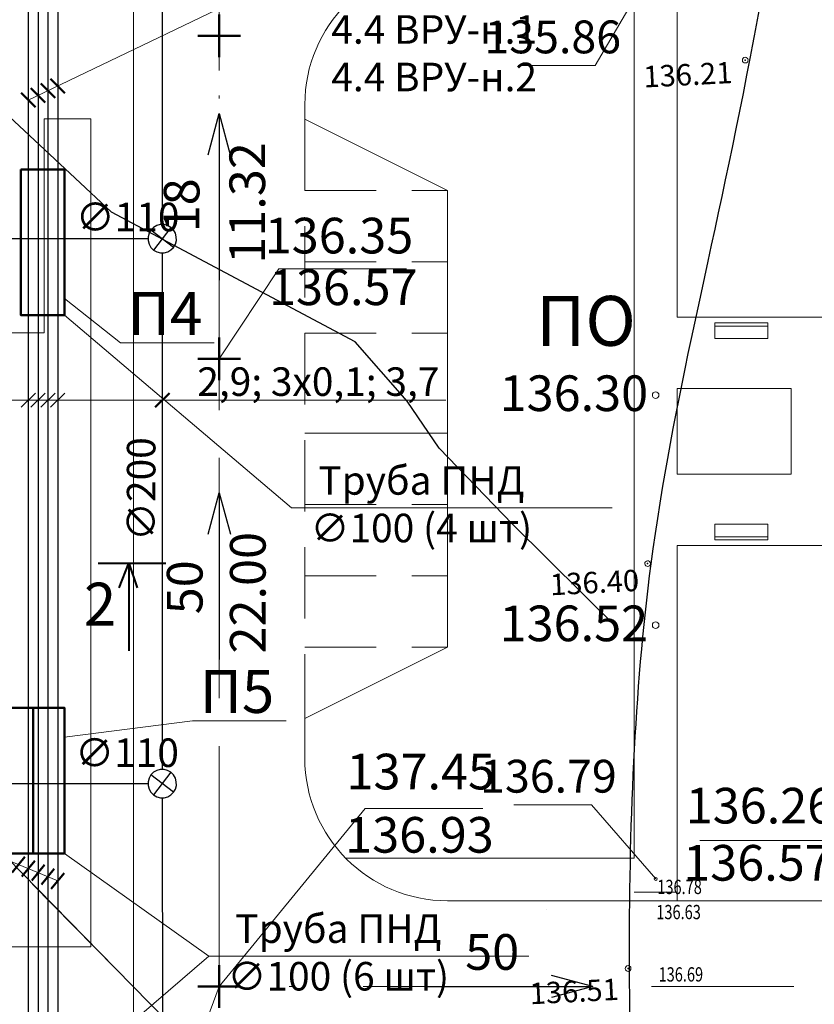
# Model space of a CAD drawing. Units: millimetres. Extents: x 7081 to 11463, y 9816 to 16791.
# Drawn here: x 9290 to 9318, y 9997 to 10032 of the extents above; entities that cross this region are included whole.
import ezdxf
from ezdxf.enums import TextEntityAlignment as Align

# ---------------------------------------------------------------- set-up
doc = ezdxf.new("R2010")
doc.units = ezdxf.units.MM
for name, pattern in [('DASHDOTX2', [2, 1, -0.5, 0, -0.5]), ('DASHED', [0.75, 0.5, -0.25]), ('DASHED3', [3, 2, -1]), ('G_BUILDING_LINE', [3, 2, -1]), ('SOLID_LINE', [0])]:
    doc.linetypes.add(name, pattern=pattern)
doc.layers.get('Defpoints').update_dxf_attribs({"lineweight": 0, "true_color": 0xa3ff47})
for name, color, linetype in [('_вертикалка ЖГ2', 7, 'Continuous'), ('_Проезды тротуары', 7, 'Continuous'), ('КАНАЛИЗАЦИЯ', 53, 'Continuous'), ('таблицы  надписи', 7, 'Continuous')]:
    doc.layers.add(name, color=color, linetype=linetype)
for name, color, linetype, lineweight in [('_МАФ', 7, 'Continuous', 0), ('ЭМ', 2, 'Continuous', 50), ('ЭС', 7, 'Continuous', 40)]:
    doc.layers.add(name, color=color, linetype=linetype, lineweight=lineweight)
doc.styles.add('ESKD1', font='eskd1.shx', dxfattribs={"width": 1.2, "oblique": 14.994305})
doc.styles.add('ГП', font='isocpeui.ttf')
doc.styles.add('мой', font='isocpeui.ttf')
doc.styles.add('надпись2', font='arial.ttf')
doc.linetypes.add('FEN1', pattern='A,0,-0.1,[133,ltypeshp.shx,S=0.02,R=0,X=-0.1,Y=0],-0.15', length=0.25)
doc.linetypes.add('воздушка НВ', pattern='A,0.5,-0.2,["ЛЛ",мой,S=0.1,R=0,X=-0.1,Y=-0.05],-0.2', length=0.9)
doc.linetypes.add('кабель ВВ второй', pattern='A,0.5,-0.2,["  ",мой,S=0.1,R=0,X=-0.1,Y=-0.05],-0.2', length=0.9)
doc.dimstyles.new('Копия 2х М500', dxfattribs={"dimtxt": 0.5, "dimasz": 0.5, "dimexe": 0.25, "dimexo": 0, "dimgap": 0.05, "dimtad": 1, "dimdec": 1, "dimzin": 0, "dimtxsty": 'мой', "dimblk": 'OBLIQUE', "dimcen": 1, "dimdle": 0.25, "dimadec": 0, "dimazin": 0, "dimtfac": 1, "dimtdec": 1, "dimtmove": 0, "dimatfit": 0, "dimfxl": 0.18, "dimtolj": 1, "dimtzin": 0, "dimlwd": 13, "dimlwe": 13, "dimarcsym": 0})

# ---------------------------------------------------------------- blocks, each defined once
blk = doc.blocks.new('вап')
at = {"layer": '_вертикалка ЖГ2', "color": 5, "lineweight": 30}
for p, q in [((6062.519, 7739.07), (6063.968, 7739.458)), ((6068.361, 7739.07), (6062.519, 7739.07)), ((6062.519, 7739.07), (6063.968, 7738.682))]:
    blk.add_line(p, q, dxfattribs=at)
blk = doc.blocks.new('A$C4C8738FF')
at = {"layer": '_вертикалка ЖГ2', "color": 5, "lineweight": 30}
blk.add_line((-4.005, -0.437, 121.5), (1.837, -0.437, 121.5), dxfattribs=at)
at = {"layer": '_вертикалка ЖГ2', "color": 5, "lineweight": 30, "elevation": 121.5}
blk.add_lwpolyline([(-2.556, -0.825), (-4.005, -0.437), (-2.556, -0.048)], dxfattribs=at)
blk = doc.blocks.new('A$C2C520401')
at = {"layer": '_вертикалка ЖГ2', "color": 6, "lineweight": 50}
for p, q in [((-1.473, -0.381, 0), (-1.473, 1.119, 0)), ((-2.223, 0.369, 0), (-0.723, 0.369, 0))]:
    blk.add_line(p, q, dxfattribs=at)
blk = doc.blocks.new('B_MAF_Skam_2')
at = {"color": 0}
for points in [[(-0.36, 0.3), (-0.32, 0.3), (-0.32, -0.3), (-0.36, -0.3)], [(0.36, 0.3), (0.32, 0.3), (0.32, -0.3), (0.36, -0.3)]]:
    blk.add_lwpolyline(points, close=True, dxfattribs=at)
blk.add_3dface([(-0.5, -0.5, 0.4), (-0.5, 0.5, 0.4), (0.5, 0.5, 0.4), (0.5, -0.5, 0.4)], dxfattribs=at)
blk.add_wipeout([(0.5, -0.5), (0.5, 0.5), (-0.5, 0.5), (-0.5, -0.5)], dxfattribs=at).translate(0, 0, 0.3)
for points in [[(-0.5, 0.5), (0.5, 0.5), (0.5, 0.3), (-0.5, 0.3)], [(0.5, -0.5), (0.5, 0.5), (-0.5, 0.5), (-0.5, -0.5)]]:
    blk.add_lwpolyline(points, close=True, dxfattribs=at)
at = {"color": 0, "linetype": 'Continuous', "invisible_edges": 15}
blk.add_3dface([(-0.5, 0.5, 0.85), (0.5, 0.5, 0.85), (0.5, 0.3, 0.85), (-0.5, 0.3, 0.85)], dxfattribs=at)
at = {"style": 'ESKD1', "oblique": 15, "width": 1.2, "flags": 1}
blk.add_attdef('TIP', text='', height=0.1, dxfattribs=at).set_placement((-0.4, -0.4), align=Align.BOTTOM_LEFT)
for tag, p in [('OBOZNACHENIE', (-0.4, -0.425)), ('PRIMECHANIE', (-0.4, -0.475))]:
    blk.add_attdef(tag, p, '', height=0.02, dxfattribs=at)
blk = doc.blocks.new('A$C28F77865')
at = {"layer": 'КАНАЛИЗАЦИЯ', "color": 32}
for p, q in [((0.099, 0.8), (0.034, 0.686)), ((0.191, 0.892), (0.099, 0.8)), ((0.893, 0.192), (0.099, 0.8)), ((0.304, 0.957), (0.191, 0.892)), ((0.8, 0.893), (0.192, 0.099)), ((0.43, 0.991), (0.304, 0.957)), ((0.56, 0.992), (0.43, 0.991)), ((0.686, 0.958), (0.56, 0.992)), ((0.8, 0.893), (0.686, 0.958)), ((0.892, 0.801), (0.8, 0.893)), ((0.957, 0.688), (0.892, 0.801)), ((0.034, 0.686), (0, 0.56)), ((0, 0.56), (0, 0.43)), ((0, 0.43), (0.034, 0.304)), ((0.991, 0.562), (0.957, 0.688)), ((0.958, 0.305), (0.992, 0.431)), ((0.992, 0.431), (0.991, 0.562)), ((0.034, 0.304), (0.1, 0.191)), ((0.1, 0.191), (0.192, 0.099)), ((0.192, 0.099), (0.305, 0.034)), ((0.305, 0.034), (0.431, 0)), ((0.431, 0), (0.562, 0)), ((0.562, 0), (0.688, 0.034)), ((0.688, 0.034), (0.801, 0.1)), ((0.801, 0.1), (0.893, 0.192)), ((0.893, 0.192), (0.958, 0.305))]:
    blk.add_line(p, q, dxfattribs=at)
blk = doc.blocks.new('MEASURED')
at = {"color": 0, "linetype": 'SOLID_LINE', "lineweight": 5}
for start, end in [(0, 180), (180, 0)]:
    blk.add_arc((0, 0), 0.1, start, end, dxfattribs=at)
at = {"color": 0, "linetype": 'SOLID_LINE'}
blk.add_point((0, 0), dxfattribs=at)
blk = doc.blocks.new('_OBLIQUE')
at = {"color": 0, "linetype": 'ByBlock'}
blk.add_line((-0.5, -0.5), (0.5, 0.5), dxfattribs=at)
blk = doc.blocks.new('*D1528')
at = {"layer": 'Defpoints', "color": 0, "lineweight": 30, "transparency": 16777216}
for p in [(9287.557, 10018.346), (9295.198, 10018.346, 0), (9295.198, 10018.346)]:
    blk.add_point(p, dxfattribs=at)
at = {"layer": 'ЭМ', "color": 0, "lineweight": 13, "transparency": 16777216}
for p, q in [((9287.557, 10018.346), (9287.057, 10018.346)), ((9287.557, 10018.346), (9287.557, 10018.096)), ((9287.557, 10018.346), (9295.198, 10018.346)), ((9295.198, 10018.346), (9295.198, 10018.596)), ((9295.198, 10018.346), (9305.145, 10018.346))]:
    blk.add_line(p, q, dxfattribs=at)
at = {"layer": 'ЭМ', "color": 0, "lineweight": 13, "transparency": 16777216, "xscale": 0.5, "yscale": 0.5, "zscale": 0.5}
blk.add_blockref('_OBLIQUE', (9287.557, 10018.346), dxfattribs=at)
at = {"layer": 'ЭМ', "color": 0, "lineweight": 13, "transparency": 16777216, "xscale": 0.5, "yscale": 0.5, "zscale": 0.5, "rotation": 180}
blk.add_blockref('_OBLIQUE', (9295.198, 10018.346), dxfattribs=at)
at = {"layer": 'ЭМ', "color": 0, "lineweight": 15, "transparency": 16777216, "insert": (9300.672, 10018.996), "char_height": 1, "attachment_point": 5, "style": 'мой'}
blk.add_mtext('\\A1;2,9; 3х0,1; 3,7 ', dxfattribs=at)
blk = doc.blocks.new('*D1529')
at = {"layer": 'Defpoints', "color": 0, "lineweight": 30, "transparency": 16777216}
for p in [(9287.557, 10014.046), (9287.557, 10010.453), (9289.454, 10010.453)]:
    blk.add_point(p, dxfattribs=at)
at = {"layer": 'ЭМ', "color": 0, "lineweight": 13, "transparency": 16777216}
for p, q in [((9289.454, 10014.046), (9289.454, 10019.679)), ((9287.557, 10014.046), (9289.704, 10014.046)), ((9289.454, 10010.453), (9289.454, 10014.046)), ((9287.557, 10010.453), (9289.704, 10010.453)), ((9289.454, 10010.453), (9289.454, 10009.953))]:
    blk.add_line(p, q, dxfattribs=at)
at = {"layer": 'ЭМ', "color": 0, "lineweight": 13, "transparency": 16777216, "xscale": 0.5, "yscale": 0.5, "zscale": 0.5}
for p, rotation in [((9289.454, 10014.046), 270), ((9289.454, 10010.453), 90)]:
    blk.add_blockref('_OBLIQUE', p, dxfattribs=dict(at, rotation=rotation))
at = {"layer": 'ЭМ', "color": 0, "lineweight": 15, "transparency": 16777216, "insert": (9288.804, 10017.363), "char_height": 1, "attachment_point": 5, "rotation": 90, "style": 'мой'}
blk.add_mtext('\\A1;3,4; 0,1', dxfattribs=at)
blk = doc.blocks.new('апау')
at = {"layer": 'ЭС', "color": 250, "lineweight": 40, "ltscale": 0.5}
for p, q in [((3082.805, 9178.74), (3087.545, 9178.74)), ((3084.282, 9177.012), (3084.96, 9178.74)), ((3084.96, 9178.74), (3084.96, 9172.587)), ((3084.96, 9178.74), (3085.546, 9177.012))]:
    blk.add_line(p, q, dxfattribs=at)

msp = doc.modelspace()

# ---------------------------------------------------------------- linework, layer by layer
at = {"color": 8, "linetype": 'DASHDOTX2', "lineweight": 15, "ltscale": 5}
for p, q in [((9297.197, 10087.019), (9297.197, 9997.798, 0)), ((9297.197, 10031.118, 0), (9297.205, 10057.468, 0)), ((9297.197, 10019.798, 0), (9297.197, 10031.118, 0)), ((9297.197, 9997.798, 0), (9297.197, 10019.798, 0)), ((9297.197, 9997.798, 0), (9297.197, 10019.798, 0)), ((9357.746, 9997.798, 0), (9297.197, 9997.798, 0))]:
    msp.add_line(p, q, dxfattribs=at)
at = {"color": 145, "linetype": 'Continuous', "lineweight": 15}
msp.add_line((9300.197, 10001.186), (9300.197, 10001.186), dxfattribs=at)
at = {"color": 5, "linetype": 'DASHDOTX2', "lineweight": 15, "ltscale": 5}
msp.add_line((9308.663, 10000.478), (9308.663, 10000.478), dxfattribs=at)
msp.add_line((9308.663, 10000.478), (9308.663, 10000.478), dxfattribs=at)
at = {"color": 9, "linetype": 'DASHED3', "lineweight": 15}
msp.add_line((9297.197, 9997.798, 0), (9294.197, 9989.798, 0), dxfattribs=at)
at = {"color": 44}
for points, elevation in [([(9292.148, 10026.127), (9272.196, 10044.762)], 136.5), ([(9311.194, 10010.325), (9307.475, 10013.999), (9304.912, 10016.669), (9303.783, 10018.307), (9301.959, 10020.385), (9293.424, 10024.936), (9292.148, 10026.127)], 136.5), ([(9293.559, 9998.426), (9288.128, 10003.961), (9282.09, 10008.658), (9280.526, 10009.649), (9278.836, 10010.512), (9276.232, 10011.577), (9272.737, 10012.919), (9272.24, 10013.061)], 137), ([(9293.559, 9998.426), (9290.656, 10001.385)], 137), ([(9303.108, 9988.696), (9303.108, 9988.696), (9293.559, 9998.426)], 137), ([(9303.108, 9988.696), (9303.108, 9988.696), (9293.559, 9998.426)], 137)]:
    msp.add_lwpolyline(points, dxfattribs=dict(at, elevation=elevation))
at = {"color": 7, "lineweight": 15}
msp.add_circle((9312.498, 10001.567, 0), 0.0521, dxfattribs=at)
at = {"linetype": 'FEN1', "ltscale": 1.5, "start_tangent": (-0.194342, 0.980934), "end_tangent": (-0.194342, 0.980934)}
msp.add_spline([(9314.375, 9968.245), (9312.461, 9981.653), (9311.569, 9998.514), (9312.327, 10012.604), (9315.807, 10030.379), (9319.777, 10039.83), (9327.317, 10039.801), (9336.56, 10042.716), (9337.712, 10028.186), (9341.887, 10017.758), (9341.027, 10003.543), (9343.301, 9992.665), (9342.397, 9988.577), (9339.507, 9987.743), (9328.633, 9988.422), (9326.943, 10003.3), (9326.428, 10003.88), (9323.086, 10004.377), (9322.506, 10003.842), (9322.869, 10002.425), (9323.446, 9988.246), (9322.459, 9969.304), (9314.375, 9968.245)], degree=3, dxfattribs=at)
at = {"layer": '_вертикалка ЖГ2', "color": 7, "linetype": 'Continuous', "lineweight": 15}
msp.add_line((9307.673, 10030.076), (9310.373, 10030.076), dxfattribs=at)
at = {"layer": '_вертикалка ЖГ2', "color": 7, "lineweight": 15}
for p, q in [((9299.291, 10022.952, 124.5), (9297.197, 10019.798, 0)), ((9303.757, 10022.952, 124.5), (9299.291, 10022.952, 124.5)), ((9307.521, 10004.163, 0), (9310.221, 10004.163, 0)), ((9297.197, 9997.798, 0), (9302.312, 10004.034, 0)), ((9306.433, 10004.034, 0), (9302.312, 10004.034, 0)), ((9314.05, 10002.908, 0), (9318.479, 10002.908, 0))]:
    msp.add_line(p, q, dxfattribs=at)
at = {"layer": '_вертикалка ЖГ2', "color": 7, "linetype": 'Continuous', "lineweight": 15, "elevation": 0}
msp.add_lwpolyline([(9307.887, 10030.076), (9310.373, 10030.076), (9312.498, 10033.708)], dxfattribs=at)
at = {"layer": '_вертикалка ЖГ2', "color": 7, "lineweight": 15, "elevation": 0}
msp.add_lwpolyline([(9307.553, 10004.163), (9310.252, 10004.163), (9312.498, 10001.567)], dxfattribs=at)
at = {"layer": '_вертикалка ЖГ2', "color": 1, "lineweight": 15}
for centre in [(9312.496, 10018.525), (9312.496, 10010.458)]:
    msp.add_circle(centre, 0.115, dxfattribs=at)
at = {"layer": '_Проезды тротуары', "color": 145, "linetype": 'Continuous', "lineweight": 15}
for p, q in [((9294.197, 10080.269), (9294.197, 9989.798, 0)), ((9294.197, 10080.269), (9294.197, 9989.798, 0)), ((9300.198, 10028.192, 0), (9300.198, 10028.708, 0)), ((9300.198, 10028.192, 0), (9305.197, 10025.692, 0)), ((9305.197, 10025.692, 0), (9305.197, 10009.692, 0)), ((9300.197, 10007.192, 0), (9305.197, 10009.692, 0)), ((9300.197, 10007.192, 0), (9300.197, 10005.798, 0))]:
    msp.add_line(p, q, dxfattribs=at)
at = {"layer": '_Проезды тротуары', "color": 252, "linetype": 'Continuous', "lineweight": 15}
for p, q in [((9291.055, 10028.206), (9292.697, 10028.206)), ((9292.697, 10028.206), (9292.697, 9999.186)), ((9289.187, 9999.186), (9292.697, 9999.186))]:
    msp.add_line(p, q, dxfattribs=at)
at = {"layer": '_Проезды тротуары', "color": 8, "linetype": 'DASHED', "lineweight": 15, "ltscale": 5}
for p, q in [((9300.198, 10028.192, 0), (9300.197, 10007.192, 0)), ((9300.197, 10025.692, 0), (9305.197, 10025.692, 0)), ((9300.197, 10023.192, 0), (9305.197, 10023.192, 0)), ((9300.197, 10020.692, 0), (9305.197, 10020.692, 0)), ((9300.197, 10020.692, 0), (9305.197, 10020.692, 0)), ((9300.197, 10020.692, 0), (9305.197, 10020.692, 0)), ((9305.197, 10017.192, 0), (9300.197, 10017.192, 0)), ((9300.197, 10017.192, 0), (9305.197, 10017.192, 0)), ((9300.197, 10014.692, 0), (9305.197, 10014.692, 0)), ((9300.197, 10012.192, 0), (9305.197, 10012.192, 0)), ((9300.197, 10009.692, 0), (9305.197, 10009.692, 0))]:
    msp.add_line(p, q, dxfattribs=at)
at = {"layer": '_Проезды тротуары', "color": 252, "linetype": 'Continuous', "lineweight": 15}
for points in [[(9305.198, 10032.208), (9311.748, 10032.208), (9311.748, 10002.298), (9305.197, 10002.298)], [(9313.248, 10032.208), (9313.248, 10021.253), (9319.748, 10021.253), (9319.748, 10013.25), (9313.248, 10013.25), (9313.248, 10000.798)], [(9305.197, 10002.298), (9301.627, 10002.298)]]:
    msp.add_lwpolyline(points, dxfattribs=at)
at = {"layer": '_Проезды тротуары', "color": 7, "lineweight": 15}
msp.add_lwpolyline([(9291.055, 10028.206), (9291.055, 10020.706), (9288.557, 10020.706), (9288.557, 10012.161), (9289.807, 10012.161), (9289.807, 10003.85), (9289.187, 10003.849), (9289.187, 9999.186)], dxfattribs=at)
at = {"layer": '_Проезды тротуары', "color": 252, "linetype": 'Continuous', "lineweight": 15}
msp.add_lwpolyline([(9313.248, 10018.753), (9317.248, 10018.753), (9317.248, 10015.75), (9313.248, 10015.75)], close=True, dxfattribs=at)
at = {"layer": '_Проезды тротуары', "color": 145, "linetype": 'G_BUILDING_LINE', "lineweight": 15, "elevation": 0}
for points in [[(9313.248, 10001.098), (9311.748, 10001.098)], [(9313.248, 10000.798), (9311.748, 10000.798)]]:
    msp.add_lwpolyline(points, dxfattribs=at)
at = {"layer": '_Проезды тротуары', "color": 145, "linetype": 'Continuous', "lineweight": 15, "elevation": 0}
for points in [[(9311.748, 10000.798), (9305.197, 10000.798)], [(9323.91, 10000.798), (9313.248, 10000.798)]]:
    msp.add_lwpolyline(points, dxfattribs=at)
at = {"layer": '_Проезды тротуары', "color": 145, "linetype": 'Continuous', "lineweight": 15, "extrusion": (4.54599e-08, -1.34801e-07, 1)}
msp.add_arc((9305.198, 10028.708, -0.001), 5, 90, 179.9996, dxfattribs=at)
at = {"layer": '_Проезды тротуары', "color": 145, "linetype": 'Continuous', "lineweight": 15}
msp.add_arc((9305.197, 10005.798, 0), 5, 180, 270, dxfattribs=at)
at = {"layer": 'КАНАЛИЗАЦИЯ', "color": 32, "lineweight": 30}
for p, q in [((9295.198, 10046.63), (9295.197, 10024.502)), ((9287.249, 10024.01), (9294.699, 10024.01)), ((9295.199, 10023.51), (9295.198, 10005.402, 0)), ((9287.249, 10004.91, 0), (9294.699, 10004.91, 0)), ((9295.198, 10004.41, 0), (9295.221, 9991.306, 0))]:
    msp.add_line(p, q, dxfattribs=at)
at = {"layer": 'ЭМ', "color": 0, "lineweight": 15}
for p, q in [((9290.504, 10028.866), (9300.628, 10033.724, 0)), ((9291.77, 10021.904, 0), (9293.733, 10020.358, 0)), ((9291.77, 10021.323, 0), (9299.736, 10014.569)), ((9293.733, 10020.358, 0), (9297.021, 10020.358, 0)), ((9299.736, 10014.569), (9310.967, 10014.569)), ((9291.77, 10006.534, 0), (9296.254, 10007.106)), ((9296.254, 10007.106), (9299.542, 10007.106)), ((9291.534, 10001.497), (9282.601, 10005.197, -136.5)), ((9291.77, 10002.455, 0), (9296.832, 9998.858, 0)), ((9291.77, 9994.519, 0), (9296.832, 9998.858, 0)), ((9296.832, 9998.858, 0), (9308.055, 9998.858, 0))]:
    msp.add_line(p, q, dxfattribs=at)
at = {"layer": 'ЭМ', "color": 0, "lineweight": 50}
for p, q in [((9291.441, 10028.946, 0), (9290.941, 10029.446, 0)), ((9291.784, 10029.111, 0), (9291.284, 10029.611, 0)), ((9290.754, 10028.616), (9290.254, 10029.116)), ((9291.097, 10028.781, 0), (9290.597, 10029.281, 0)), ((9289.937, 10001.792, -20.993), (9290.383, 10002.34, -20.993)), ((9290.281, 10001.649, -15.745), (9290.727, 10002.198, -15.745)), ((9290.624, 10001.507, -10.496), (9291.07, 10002.056, -10.496)), ((9290.968, 10001.365, -5.248), (9291.414, 10001.914, -5.248)), ((9291.311, 10001.223), (9291.757, 10001.771))]:
    msp.add_line(p, q, dxfattribs=at)
at = {"layer": 'ЭМ', "color": 1, "lineweight": 30}
for p, q in [((9290.254, 10018.096), (9290.754, 10018.596)), ((9290.597, 10018.096), (9291.097, 10018.596)), ((9290.941, 10018.096), (9291.441, 10018.596)), ((9291.284, 10018.096), (9291.784, 10018.596))]:
    msp.add_line(p, q, dxfattribs=at)
at = {"layer": 'ЭМ', "color": 1, "linetype": 'кабель ВВ второй', "lineweight": 30, "ltscale": 6}
for points in [[(9290.504, 10040.684), (9290.504, 10010.453)], [(9291.191, 10040.684), (9291.191, 10010.453)], [(9291.534, 10040.684), (9291.534, 10010.453)], [(9290.504, 10010.453), (9290.504, 9989.246)], [(9291.191, 10010.453), (9291.191, 9989.246)], [(9291.534, 10010.453), (9291.534, 9989.246)]]:
    msp.add_lwpolyline(points, dxfattribs=at)
at = {"layer": 'ЭМ', "color": 1, "linetype": 'воздушка НВ', "lineweight": 30, "ltscale": 6}
for points in [[(9290.847, 10040.684), (9290.847, 10010.453)], [(9290.847, 10010.453), (9290.847, 9989.246)]]:
    msp.add_lwpolyline(points, dxfattribs=at)
at = {"layer": 'ЭС', "color": 0, "lineweight": 50}
msp.add_line((9290.67, 10002.455, 0), (9290.67, 10007.564, 0), dxfattribs=at)
at = {"layer": 'ЭС', "color": 0, "lineweight": 50, "elevation": 0}
for points in [[(9290.243, 10026.432), (9291.77, 10026.432), (9291.77, 10021.323), (9290.243, 10021.322)], [(9289.571, 10007.564), (9291.77, 10007.564), (9291.77, 10002.455), (9289.571, 10002.455)]]:
    msp.add_lwpolyline(points, close=True, dxfattribs=at)

# ---------------------------------------------------------------- block references
at = {"color": 5, "lineweight": 15}
for p in [(9298.67, 10030.748, 0), (9298.67, 10019.428, 0), (9298.67, 9997.428, 0)]:
    msp.add_blockref('A$C2C520401', p, dxfattribs=at)
at = {"color": 0, "linetype": 'SOLID_LINE', "rotation": 2.916156610940547}
for p in [(9315.636, 10030.264, 136.214), (9312.216, 10012.616, 136.4), (9311.532, 9998.425, 136.513)]:
    msp.add_blockref('MEASURED', p, dxfattribs=at)
at = {"color": 6, "lineweight": 15, "rotation": 270.0122590761107}
for p in [(9297.634, 10024.389, -121.5), (9297.635, 10011.088, -121.5)]:
    msp.add_blockref('A$C4C8738FF', p, dxfattribs=at)
at = {"color": 7, "lineweight": 15, "rotation": 180}
msp.add_blockref('вап', (15372.812, 17736.867, 0), dxfattribs=at)
at = {"layer": 'КАНАЛИЗАЦИЯ', "color": 1, "lineweight": 30}
for p in [(9294.702, 10023.51), (9294.702, 10004.41, 0)]:
    msp.add_blockref('A$C28F77865', p, dxfattribs=at)
at = {"layer": 'ЭС', "color": 1, "lineweight": 30, "xscale": 0.5, "yscale": 0.5, "zscale": 0.5}
msp.add_blockref('апау', (7751.552, 5423.265), dxfattribs=at)

# ---------------------------------------------------------------- texts
at = {"color": 4, "linetype": 'SOLID_LINE'}
for s, p in [('136.21', (9312.047, 10030.052, 136.214)), ('136.40', (9308.775, 10012.253, 136.4)), ('136.51', (9308.062, 9997.918, 136.513))]:
    msp.add_text(s, height=0.75, rotation=2.9162, dxfattribs=at).set_placement(p, align=Align.TOP_LEFT)
at = {"layer": '_вертикалка ЖГ2', "color": 6, "lineweight": 15, "style": 'ГП'}
for s, p in [('135.86', (9308.889, 10030.929, 0)), ('136.79', (9308.738, 10005.016, 0))]:
    msp.add_text(s, height=1.15, dxfattribs=at).set_placement(p, align=Align.MIDDLE)
at = {"layer": '_вертикалка ЖГ2', "color": 8, "lineweight": 15, "style": 'ГП'}
for s, p in [('11.32', (9298.342, 10025.258, -8.996)), ('22.00', (9298.361, 10011.596, -8.996))]:
    msp.add_text(s, height=1.25, rotation=90, dxfattribs=at).set_placement(p, align=Align.MIDDLE)
at = {"layer": '_вертикалка ЖГ2', "color": 1, "lineweight": 15, "style": 'ГП'}
for s, p in [('18', (9296.039, 10025.175, -8.996)), ('50', (9296.149, 10011.787, -8.996))]:
    msp.add_text(s, height=1.25, rotation=90, dxfattribs=at).set_placement(p, align=Align.MIDDLE)
for s, p in [('136.35', (9301.395, 10023.952, 186.748)), ('50', (9306.766, 9998.843, 62.248))]:
    msp.add_text(s, height=1.25, dxfattribs=at).set_placement(p, align=Align.MIDDLE)
at = {"layer": '_вертикалка ЖГ2', "color": 7, "lineweight": 15, "style": 'ГП'}
for s, p in [('136.57', (9301.546, 10022.141, 249)), ('136.93', (9304.216, 10002.949, 124.5)), ('136.57', (9316.066, 10001.968, 62.248))]:
    msp.add_text(s, height=1.25, dxfattribs=at).set_placement(p, align=Align.MIDDLE)
at = {"layer": '_вертикалка ЖГ2', "color": 92, "lineweight": 15, "style": 'ГП'}
for s, p in [('137.45', (9304.261, 10005.166, 62.248)), ('136.26', (9316.154, 10003.971, 124.5))]:
    msp.add_text(s, height=1.25, dxfattribs=at).set_placement(p, align=Align.MIDDLE)
at = {"layer": '_вертикалка ЖГ2', "color": 1, "lineweight": 15, "char_height": 1.25, "attachment_point": 1, "style": 'ГП'}
for s, insert in [('136.30', (9307.026, 10019.214, 0)), ('136.52', (9307.026, 10011.147, 0))]:
    msp.add_mtext_dynamic_manual_height_columns(s, width=5.28109, gutter_width=7.5, heights=[0], dxfattribs=dict(at, insert=insert))
at = {"layer": 'Defpoints', "lineweight": 15, "style": 'надпись2', "width": 0.75}
for s, p in [('136.78', (9313.335, 10001.22, 0)), ('136.63', (9313.3, 10000.339, 0)), ('136.69', (9313.379, 9998.154, 0))]:
    msp.add_text(s, height=0.5, dxfattribs=at).set_placement(p, align=Align.MIDDLE)
at = {"layer": 'КАНАЛИЗАЦИЯ', "color": 32, "lineweight": 30, "char_height": 1, "width": 3.57444, "attachment_point": 5, "style": 'мой'}
for insert in [(9293.986, 10024.636, 136.5), (9293.965, 10005.859, 0)]:
    msp.add_mtext('∅110', dxfattribs=dict(at, insert=insert))
at = {"layer": 'КАНАЛИЗАЦИЯ', "color": 32, "lineweight": 30, "insert": (9294.589, 10015.229, -250), "char_height": 1, "width": 3.57444, "attachment_point": 5, "rotation": 90, "style": 'мой'}
msp.add_mtext('∅200', dxfattribs=at)
at = {"layer": 'таблицы  надписи', "color": 7, "lineweight": 15, "style": 'ГП'}
msp.add_text('ПО', height=1.75, dxfattribs=at).set_placement((9308.31, 10020.25))
at = {"layer": 'ЭМ', "color": 0, "attachment_point": 5, "style": 'мой'}
for s, insert, char_height, width in [('4.3 ВРУ-н.1\\P4.3 ВРУ-н.2\\P4.4 ВРУ-н.1\\P4.4 ВРУ-н.2', (9304.732, 10032.043, 0), 1, 12.72329), ('П4', (9295.299, 10021.191, 0), 1.5, 3.13203), ('Труба ПНД\\P∅100 (4 шт)', (9304.283, 10014.569), 1, 12.72329), ('2', (9293.02, 10011.003, 0), 1.5, 3.13203), ('П5', (9297.82, 10007.939), 1.5, 3.13203), ('Труба ПНД\\P∅100 (6 шт)', (9301.372, 9998.858, 0), 1, 12.72329)]:
    msp.add_mtext(s, dxfattribs=dict(at, insert=insert, char_height=char_height, width=width))

# ---------------------------------------------------------------- dimensions: what is measured, and where the dimension line sits
at = {"layer": 'ЭМ', "color": 1, "lineweight": 15}
dim = msp.add_linear_dim(base=(9295.198, 10018.346), p1=(9287.557, 10018.346), p2=(9295.198, 10018.346, 0), text='2,9; 3х0,1; 3,7 ', dimstyle='Копия 2х М500', override={"dimtxt": 1}, dxfattribs=at)
dim.commit()
dim.dimension.update_dxf_attribs({"geometry": '*D1528', "text_midpoint": (9300.672, 10018.346), "dimtype": 160})
dim = msp.add_linear_dim(base=(9289.454, 10010.453), p1=(9287.557, 10014.046), p2=(9287.557, 10010.453), angle=90, text='3,4; 0,1', dimstyle='Копия 2х М500', override={"dimtxt": 1}, dxfattribs=at)
dim.commit()
dim.dimension.update_dxf_attribs({"geometry": '*D1529', "text_midpoint": (9289.454, 10017.363), "dimtype": 160})

# ---------------------------------------------------------------- next in the draw order: block references
at = {"layer": '_МАФ', "lineweight": 15, "xscale": 1.86, "yscale": 0.55, "zscale": 1.86}
msp.add_blockref('B_MAF_Skam_2', (9315.498, 10020.778, -0.558), dxfattribs=at)
at = {"layer": '_МАФ', "lineweight": 15, "xscale": -1.86, "yscale": 0.55, "zscale": 1.86, "rotation": 180}
msp.add_blockref('B_MAF_Skam_2', (9315.498, 10013.725, -0.558), dxfattribs=at)

doc.saveas('drawing.dxf')
